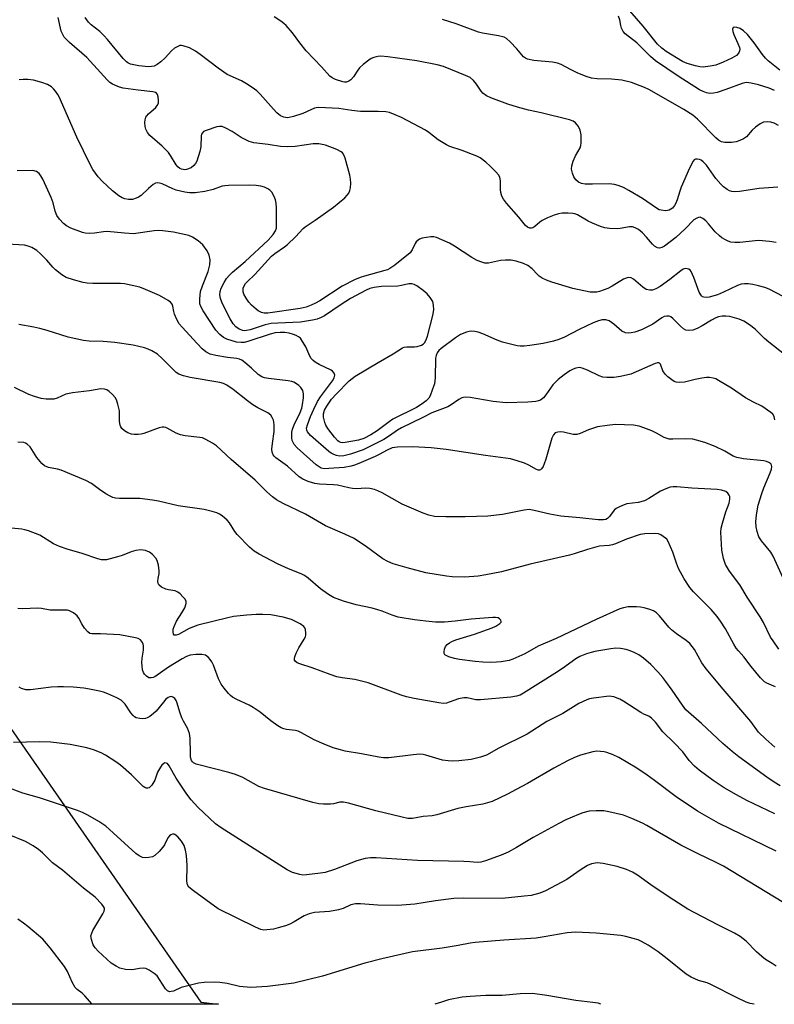
# Model space of a CAD drawing. Units: inches. Extents: x 1213771 to 1219771, y 557455 to 561456.
# Drawn here: x 1218271 to 1218495, y 557455 to 557748 of the extents above; entities that cross this region are included whole.
import ezdxf

# ---------------------------------------------------------------- set-up
doc = ezdxf.new("R2010")
doc.units = ezdxf.units.IN
doc.header["$MEASUREMENT"] = 0
doc.layers.add('NTRL-Trees', color=3, linetype='Continuous')
doc.layers.add('Undefined', color=1, linetype='Continuous')

msp = doc.modelspace()

# ---------------------------------------------------------------- linework, layer by layer
at = {"layer": 'NTRL-Trees'}
msp.add_polyline3d([(1218325.16, 557456.07, 0), (1218330.4, 557455.49, 0), (1218090.97, 557455.51, 0), (1218063.94, 557528.01, 0), (1218029.86, 557637.8, 0), (1218024.19, 557709.73, 0), (1218022.29, 557789.23, 0), (1217980.65, 557912.27, 0), (1217952.25, 557967.16, 0), (1217957.93, 558023.95, 0), (1217986.33, 558073.17, 0), (1218031.76, 558078.85, 0), (1218063.94, 558023.95, 0), (1218067.72, 557957.7, 0), (1218088.54, 557887.66, 0), (1218115.05, 557817.62, 0), (1218151.01, 557734.33, 0), (1218196.44, 557628.33, 0), (1218264.59, 557543.15, 0)], close=True, dxfattribs=at)
at = {"layer": 'Undefined'}
for points, elevation in [([(1218497.83, 557665.44), (1218493.75, 557667.62), (1218492.42, 557668.11), (1218490.53, 557668.65), (1218488.89, 557669.02), (1218487.52, 557669.22), (1218486.44, 557669.25), (1218485.41, 557669.12), (1218484.36, 557668.77), (1218480.21, 557666.7), (1218478.38, 557665.98), (1218475.91, 557665.27), (1218475.07, 557665.15), (1218474.36, 557665.22), (1218473.95, 557665.4), (1218473.59, 557665.7), (1218472.9, 557666.76), (1218471.35, 557671.08), (1218470.53, 557672.85), (1218470.23, 557673.26), (1218469.86, 557673.55), (1218469.42, 557673.71), (1218468.96, 557673.75), (1218468.22, 557673.54), (1218467.49, 557673.09), (1218464.22, 557670.49), (1218461.36, 557668.46), (1218460.11, 557667.72), (1218459.12, 557667.35), (1218458.32, 557667.3), (1218457.23, 557667.58), (1218456.28, 557668.21), (1218453.45, 557670.59), (1218452.77, 557670.97), (1218452.03, 557671.08), (1218451.25, 557670.95), (1218450.5, 557670.64), (1218447.14, 557668.52), (1218445.84, 557667.85), (1218444.51, 557667.3), (1218443.42, 557666.94), (1218442.61, 557666.77), (1218441.53, 557666.7), (1218440.65, 557666.78), (1218435.43, 557667.82), (1218429.29, 557669.75), (1218427.67, 557670.34), (1218426.41, 557670.91), (1218425.48, 557671.48), (1218424.95, 557671.97), (1218423.42, 557673.69), (1218422.16, 557674.68), (1218420.85, 557675.24), (1218418.64, 557675.93), (1218417.22, 557676.22), (1218415.48, 557676.25), (1218414.02, 557676.12), (1218410.51, 557675.39), (1218409.34, 557675.4), (1218408.5, 557675.6), (1218407.15, 557676.19), (1218405.57, 557677.03), (1218400.4, 557680.38), (1218398.87, 557681.26), (1218395.06, 557682.97), (1218394.21, 557683.19), (1218393.37, 557683.21), (1218390.83, 557682.8), (1218390.04, 557682.51), (1218389.6, 557682.22), (1218389.02, 557681.66), (1218388.7, 557681.23), (1218387.85, 557679.27), (1218387.22, 557678.44), (1218382.64, 557674.79), (1218381.2, 557673.76), (1218380.47, 557673.4), (1218379.71, 557673.15), (1218373.65, 557671.54), (1218372.38, 557671.09), (1218370.7, 557670.36), (1218367.08, 557668.52), (1218360.4, 557664.15), (1218359.16, 557663.46), (1218357.89, 557662.88), (1218356.34, 557662.31), (1218354.64, 557661.89), (1218345, 557660.52), (1218343.97, 557660.51), (1218343.09, 557660.7), (1218342.18, 557661.16), (1218341.51, 557661.67), (1218340.2, 557662.92), (1218339.4, 557663.82), (1218338.6, 557664.95), (1218337.93, 557666.14), (1218337.7, 557666.89), (1218337.71, 557667.9), (1218337.96, 557668.62), (1218338.38, 557669.28), (1218338.91, 557669.86), (1218341.18, 557671.97), (1218346.11, 557677.45), (1218347.1, 557678.25), (1218349.98, 557680.17), (1218350.88, 557680.91), (1218353.23, 557683.15), (1218355.46, 557685.67), (1218356.09, 557686.15), (1218359.04, 557688.07), (1218364.53, 557691.96), (1218367.81, 557694.75), (1218368.59, 557695.52), (1218369.08, 557696.14), (1218369.38, 557696.88), (1218369.52, 557697.7), (1218369.62, 557699.12), (1218369.58, 557700.25), (1218369.34, 557701.41), (1218367.95, 557706.47), (1218367.46, 557707.72), (1218367.16, 557708.09), (1218366.76, 557708.42), (1218365.47, 557709.06), (1218362.16, 557710.32), (1218360.18, 557710.74), (1218358.49, 557710.74), (1218353.13, 557709.96), (1218350.78, 557709.89), (1218348.74, 557709.99), (1218345.11, 557710.54), (1218340.87, 557711.01), (1218339.5, 557711.47), (1218337.12, 557712.6), (1218334.41, 557714.39), (1218332.57, 557715.42), (1218331.49, 557715.85), (1218330.67, 557715.91), (1218329.92, 557715.76), (1218326.69, 557714.74), (1218325.96, 557714.38), (1218325.61, 557714.03), (1218325.39, 557713.59), (1218325.27, 557713.08), (1218325.17, 557709.89), (1218324.89, 557708.45), (1218323.98, 557705.62), (1218323.59, 557704.89), (1218323.1, 557704.29), (1218322.24, 557703.64), (1218320.92, 557703.13), (1218320.39, 557703.07), (1218319.88, 557703.12), (1218319.39, 557703.25), (1218318.91, 557703.48), (1218318.32, 557703.96), (1218317.84, 557704.52), (1218316.18, 557707.29), (1218315.51, 557708.22), (1218313.67, 557710.05), (1218310.01, 557713.2), (1218309.29, 557714.08), (1218308.8, 557715.09), (1218308.62, 557715.93), (1218308.52, 557717.08), (1218308.6, 557717.9), (1218308.85, 557718.63), (1218309.1, 557719.09), (1218309.59, 557719.68), (1218311.78, 557721.57), (1218312.23, 557722.17), (1218312.54, 557722.83), (1218312.63, 557723.61), (1218312.53, 557724.68), (1218312.3, 557725.4), (1218312.04, 557725.75), (1218311.7, 557725.99), (1218310.91, 557726.22), (1218306.56, 557726.65), (1218302.1, 557727.27), (1218301.02, 557727.59), (1218299.68, 557728.13), (1218298.92, 557728.5), (1218298.2, 557728.96), (1218297.36, 557729.75), (1218295.38, 557731.88), (1218291.38, 557736.4), (1218286.22, 557740.83), (1218285.18, 557741.8), (1218284.63, 557742.42), (1218284.18, 557743.15), (1218283.72, 557744.2), (1218282.83, 557748.23)], 496), ([(1218495.76, 557681.48), (1218493.8, 557681.82), (1218490.69, 557682.07), (1218489.55, 557682.01), (1218484.97, 557681.45), (1218483.49, 557681.45), (1218482.33, 557681.59), (1218481.51, 557681.89), (1218480.71, 557682.29), (1218479.68, 557682.9), (1218478.97, 557683.42), (1218477.69, 557684.63), (1218475.68, 557687.06), (1218474.88, 557687.91), (1218473.99, 557688.65), (1218473.28, 557688.95), (1218472.79, 557688.92), (1218472.29, 557688.75), (1218471.33, 557688.17), (1218468.79, 557685.56), (1218466.02, 557683.01), (1218462.66, 557680.38), (1218461.91, 557679.97), (1218461.21, 557679.81), (1218460.55, 557679.89), (1218459.67, 557680.44), (1218459.07, 557681.03), (1218457.33, 557683.08), (1218456.11, 557684.38), (1218455, 557685.3), (1218454.01, 557685.86), (1218453.18, 557686.09), (1218452.31, 557686.15), (1218449.48, 557685.65), (1218448.63, 557685.57), (1218446.33, 557685.61), (1218444.97, 557685.8), (1218443.66, 557686.21), (1218441.29, 557687.21), (1218439.98, 557687.86), (1218436.89, 557689.68), (1218436.08, 557690.01), (1218435.52, 557690.12), (1218434.07, 557690.21), (1218432.31, 557690.16), (1218431.22, 557689.98), (1218429.92, 557689.6), (1218428, 557688.79), (1218426.4, 557687.98), (1218425.69, 557687.5), (1218424.25, 557686.26), (1218423.62, 557685.86), (1218423.18, 557685.72), (1218422.72, 557685.74), (1218422.04, 557686.02), (1218421.44, 557686.56), (1218419.47, 557689.02), (1218415.82, 557693.17), (1218414.94, 557694.29), (1218414.45, 557695.27), (1218414.14, 557696.32), (1218414.06, 557697.16), (1218414.07, 557699.76), (1218413.82, 557700.82), (1218413.39, 557701.54), (1218412.63, 557702.42), (1218410.98, 557704.11), (1218409.65, 557705.3), (1218408.01, 557706.58), (1218406.99, 557707.12), (1218402.64, 557708.77), (1218399.02, 557709.99), (1218397.97, 557710.47), (1218395.53, 557711.99), (1218392.72, 557714.14), (1218391.75, 557714.8), (1218384.67, 557718.53), (1218382.78, 557719.4), (1218381.1, 557720.03), (1218379.98, 557720.26), (1218377.71, 557720.34), (1218372.54, 557720.33), (1218369.94, 557720.61), (1218366.1, 557721.23), (1218360.19, 557721.55), (1218359.33, 557721.47), (1218358.81, 557721.33), (1218357.78, 557720.89), (1218355.43, 557719.72), (1218352.65, 557718.82), (1218350.99, 557718.5), (1218350.25, 557718.54), (1218349.76, 557718.65), (1218348.79, 557719.11), (1218347.69, 557720), (1218346.69, 557721.01), (1218342.79, 557725.51), (1218341.74, 557726.46), (1218340.37, 557727.49), (1218338.69, 557728.6), (1218337.18, 557729.47), (1218332.98, 557731.36), (1218330.28, 557733.23), (1218324.96, 557737.27), (1218323.53, 557738.25), (1218321.77, 557739.26), (1218319.94, 557739.86), (1218319.42, 557739.93), (1218318.89, 557739.88), (1218318.1, 557739.57), (1218317.34, 557739.13), (1218316.44, 557738.39), (1218314.53, 557736.3), (1218313.32, 557735.12), (1218312.22, 557734.25), (1218311.31, 557733.8), (1218310.52, 557733.65), (1218309.66, 557733.63), (1218306.77, 557733.85), (1218304.28, 557734.42), (1218303.52, 557734.74), (1218303.07, 557735.06), (1218302.08, 557736.09), (1218297.45, 557741.71), (1218296.4, 557742.89), (1218295.15, 557744.09), (1218292.66, 557746.08), (1218291.86, 557746.88), (1218290.83, 557748.2)], 498), ([(1218496.25, 557697.89), (1218490.71, 557697.47), (1218484.87, 557696.63), (1218483.48, 557696.55), (1218482.67, 557696.59), (1218481.91, 557696.78), (1218481.22, 557697.17), (1218480.14, 557697.98), (1218479.33, 557698.75), (1218477.87, 557700.49), (1218475.09, 557704.43), (1218474.17, 557705.43), (1218473.53, 557705.89), (1218473.06, 557706.08), (1218472.33, 557706.21), (1218471.88, 557706.17), (1218471.48, 557705.96), (1218471.15, 557705.57), (1218470.09, 557703.49), (1218467.58, 557697.87), (1218467.18, 557696.75), (1218466.44, 557694.13), (1218466.05, 557693.17), (1218465.67, 557692.49), (1218465.02, 557691.69), (1218464.07, 557691.08), (1218463.55, 557690.93), (1218463.01, 557690.9), (1218461.63, 557691.06), (1218461.1, 557691.22), (1218460.32, 557691.62), (1218456.14, 557694.53), (1218452.11, 557696.92), (1218450.55, 557697.77), (1218448.92, 557698.44), (1218447.84, 557698.71), (1218446.24, 557698.85), (1218441.28, 557698.78), (1218439.18, 557698.83), (1218438.07, 557699), (1218437.12, 557699.38), (1218436.35, 557700.08), (1218435.75, 557700.99), (1218435.33, 557702.09), (1218435.12, 557703.19), (1218435.17, 557704.2), (1218435.57, 557705.59), (1218436.26, 557707.19), (1218437.61, 557709.6), (1218437.87, 557710.29), (1218437.99, 557711.08), (1218437.9, 557713.42), (1218437.67, 557714.85), (1218437.17, 557715.87), (1218436.24, 557716.97), (1218435.56, 557717.45), (1218434.49, 557717.83), (1218426.08, 557719.92), (1218422.37, 557720.76), (1218419.11, 557721.63), (1218416.16, 557722.57), (1218411.13, 557724.4), (1218409.89, 557725.04), (1218408.81, 557725.81), (1218408.25, 557726.38), (1218406.86, 557728.48), (1218405.99, 557729.51), (1218405, 557730.39), (1218403.69, 557731.06), (1218397.09, 557733.66), (1218395.22, 557734.21), (1218389.19, 557735.37), (1218380.56, 557736.6), (1218378.5, 557736.75), (1218377.63, 557736.65), (1218376.5, 557736.38), (1218375.69, 557736.08), (1218374.94, 557735.62), (1218373.3, 557734.34), (1218372.21, 557733.34), (1218371.67, 557732.65), (1218370.43, 557730.64), (1218369.67, 557729.76), (1218369.05, 557729.34), (1218368.37, 557729.07), (1218367.8, 557729.02), (1218367.26, 557729.1), (1218365.11, 557729.81), (1218364.06, 557730.37), (1218363.37, 557730.87), (1218360.95, 557733.59), (1218356.43, 557738.36), (1218354.54, 557740.68), (1218352.31, 557743.73), (1218350.42, 557745.86), (1218349.81, 557746.44), (1218348.88, 557747.15), (1218346.93, 557748.43)], 500), ([(1218495.26, 557726.57), (1218493.7, 557727.23), (1218490.58, 557728.23), (1218488.36, 557728.75), (1218487, 557728.92), (1218486.53, 557728.89), (1218485.72, 557728.7), (1218480.89, 557726.85), (1218478.33, 557726.02), (1218477.19, 557725.76), (1218476.12, 557725.71), (1218475.11, 557725.88), (1218474.12, 557726.25), (1218473.09, 557726.82), (1218466.67, 557730.83), (1218463.4, 557733.15), (1218459.99, 557735.39), (1218458.51, 557736.69), (1218454.5, 557740.76), (1218451.01, 557743.43), (1218450.45, 557744.06), (1218449.95, 557745.07), (1218449.72, 557745.88), (1218449.44, 557747.58), (1218449.03, 557748.6)], 504), ([(1218496.88, 557732.57), (1218493.43, 557735.37), (1218492.63, 557736.17), (1218491.75, 557737.21), (1218489.28, 557740.7), (1218487.28, 557743.15), (1218486.11, 557744.31), (1218485.11, 557744.95), (1218484.07, 557745.29), (1218483.37, 557745.36), (1218483.04, 557745.24), (1218482.88, 557744.74), (1218482.95, 557744.04), (1218483.2, 557743.24), (1218484.46, 557740.56), (1218484.89, 557739.3), (1218484.97, 557738.8), (1218484.95, 557738.32), (1218484.68, 557737.71), (1218484.01, 557737.01), (1218482.63, 557736.17), (1218480.09, 557734.96), (1218477.87, 557734.14), (1218476.17, 557733.78), (1218474.16, 557733.53), (1218473.1, 557733.58), (1218471.85, 557733.85), (1218469.43, 557734.59), (1218468, 557735.17), (1218463.2, 557738.12), (1218461.83, 557739.11), (1218460.55, 557740.37), (1218456.38, 557745.63), (1218452.43, 557750.25)], 506), ([(1218496.52, 557716.23), (1218495.22, 557716.84), (1218494.17, 557717.17), (1218493.11, 557717.26), (1218492.07, 557717.14), (1218491.06, 557716.66), (1218489.64, 557715.67), (1218488.62, 557714.77), (1218486.97, 557712.88), (1218486.05, 557712.23), (1218485.04, 557711.7), (1218483.97, 557711.34), (1218482.57, 557711.19), (1218480.6, 557711.17), (1218479.56, 557711.39), (1218478.69, 557711.87), (1218477.85, 557712.57), (1218472.5, 557718.04), (1218471.05, 557719.27), (1218468.43, 557720.92), (1218459.61, 557726.02), (1218458.04, 557726.88), (1218456.69, 557727.51), (1218452.83, 557728.95), (1218449.99, 557729.69), (1218446.95, 557729.92), (1218442.67, 557730.01), (1218441.05, 557730.25), (1218439.48, 557730.73), (1218436.8, 557731.86), (1218434.78, 557732.8), (1218431.97, 557734.27), (1218430.89, 557734.72), (1218429.47, 557734.96), (1218423.95, 557735.43), (1218422.08, 557735.86), (1218421.41, 557736.18), (1218420.86, 557736.6), (1218418.83, 557738.93), (1218416.87, 557741.02), (1218415.84, 557741.97), (1218415.12, 557742.39), (1218413.42, 557742.84), (1218408.7, 557743.61), (1218407.54, 557743.88), (1218400.91, 557746.34), (1218396.84, 557747.64)], 502), ([(1218498.27, 557648.27), (1218493.65, 557651.91), (1218492.31, 557653.05), (1218489.53, 557655.77), (1218487.91, 557657.06), (1218486.18, 557658.16), (1218484.81, 557658.73), (1218483.41, 557659.18), (1218482, 557659.51), (1218480.87, 557659.66), (1218479.76, 557659.61), (1218478.67, 557659.39), (1218477.88, 557659.1), (1218476.6, 557658.48), (1218473.86, 557656.78), (1218472.36, 557656), (1218471.07, 557655.51), (1218469.76, 557655.34), (1218469.01, 557655.45), (1218468.3, 557655.86), (1218467.42, 557656.62), (1218465.15, 557658.9), (1218464.52, 557659.41), (1218464.06, 557659.62), (1218463.35, 557659.66), (1218462.61, 557659.5), (1218461.87, 557659.17), (1218459.17, 557657.25), (1218455.83, 557655.53), (1218453.88, 557654.91), (1218452.73, 557654.66), (1218451.87, 557654.57), (1218451.05, 557654.67), (1218450.05, 557655.14), (1218447.67, 557657.29), (1218446.28, 557658.21), (1218445.29, 557658.57), (1218444.22, 557658.55), (1218443.13, 557658.29), (1218441.54, 557657.63), (1218437.36, 557655.69), (1218432.97, 557653.41), (1218431.35, 557652.71), (1218429.72, 557652.24), (1218426.67, 557651.54), (1218422.71, 557650.89), (1218421, 557650.69), (1218419.83, 557650.69), (1218418.96, 557650.8), (1218414.62, 557651.87), (1218413, 557652.5), (1218408.78, 557654.4), (1218407.44, 557654.86), (1218406.37, 557655.06), (1218405.29, 557655.15), (1218404.76, 557655.12), (1218403.98, 557654.92), (1218402.2, 557654.16), (1218400.72, 557653.21), (1218396.4, 557650.06), (1218395.76, 557649.46), (1218395.26, 557648.76), (1218394.92, 557647.99), (1218394.78, 557647.18), (1218394.62, 557641.34), (1218394.42, 557639.58), (1218393.9, 557637.92), (1218393.18, 557636.02), (1218392.78, 557635.28), (1218392.02, 557634.49), (1218390.83, 557633.64), (1218389.08, 557632.56), (1218382.13, 557629.05), (1218380.97, 557628.28), (1218377.49, 557625.6), (1218375.55, 557624.44), (1218373.45, 557623.34), (1218371.88, 557622.85), (1218367.93, 557622.1), (1218367.11, 557622.08), (1218366.62, 557622.17), (1218366.16, 557622.35), (1218365.73, 557622.64), (1218364.76, 557623.7), (1218362.82, 557626.31), (1218362.22, 557627.31), (1218361.93, 557628.07), (1218361.56, 557629.67), (1218361.54, 557630.68), (1218361.86, 557631.72), (1218362.48, 557632.89), (1218363.94, 557634.97), (1218365.28, 557636.5), (1218369.17, 557640.42), (1218370.03, 557641.16), (1218370.93, 557641.8), (1218377.72, 557645.91), (1218382.19, 557648.49), (1218384.95, 557650.2), (1218385.46, 557650.42), (1218386.2, 557650.57), (1218388.47, 557650.5), (1218389.3, 557650.62), (1218390.58, 557651.07), (1218391.04, 557651.33), (1218391.44, 557651.67), (1218392.01, 557652.56), (1218392.4, 557653.67), (1218393.94, 557659.78), (1218394.22, 557661.52), (1218394.18, 557662.92), (1218393.93, 557663.99), (1218393.2, 557665.2), (1218392.26, 557666.28), (1218391.11, 557667.22), (1218389.19, 557668.61), (1218388.44, 557669.02), (1218387.68, 557669.22), (1218386.88, 557669.18), (1218384.67, 557668.68), (1218383.56, 557668.53), (1218378.69, 557668.39), (1218376.56, 557668.14), (1218375.3, 557667.82), (1218374.21, 557667.38), (1218369.53, 557664.82), (1218366.72, 557663.12), (1218361.8, 557659.73), (1218360.85, 557659.21), (1218359.63, 557658.75), (1218358.28, 557658.43), (1218354.67, 557657.85), (1218348.03, 557657.59), (1218346.03, 557657.41), (1218344.23, 557657.01), (1218339.82, 557655.61), (1218338.7, 557655.33), (1218338.13, 557655.29), (1218337.57, 557655.36), (1218336.53, 557655.77), (1218335.52, 557656.42), (1218334.71, 557657.4), (1218333.86, 557658.83), (1218332, 557662.46), (1218331.36, 557663.77), (1218330.97, 557664.85), (1218330.77, 557665.95), (1218330.84, 557666.93), (1218331.15, 557667.9), (1218332.05, 557669.64), (1218332.79, 557670.83), (1218333.53, 557671.74), (1218334.57, 557672.72), (1218338.25, 557675.8), (1218345.11, 557682.22), (1218346.56, 557683.84), (1218347.31, 557684.98), (1218347.54, 557685.77), (1218347.6, 557686.62), (1218347.54, 557691.64), (1218347.45, 557693.11), (1218347.25, 557694.15), (1218346.87, 557695.17), (1218346.17, 557696.37), (1218345.64, 557696.98), (1218344.98, 557697.44), (1218343.99, 557697.88), (1218342.92, 557698.15), (1218341.56, 557698.35), (1218339.64, 557698.47), (1218333.31, 557698.4), (1218332.22, 557698.33), (1218331.44, 557698.17), (1218328.76, 557697.2), (1218326.32, 557696.57), (1218323.5, 557696.26), (1218321.82, 557696.21), (1218320.43, 557696.42), (1218317.82, 557697.01), (1218316.79, 557697.41), (1218313.63, 557698.91), (1218312.91, 557699.12), (1218312.2, 557699.18), (1218311.73, 557699.07), (1218311, 557698.66), (1218309.64, 557697.53), (1218307.4, 557695.43), (1218306.7, 557694.97), (1218305.94, 557694.6), (1218304.83, 557694.28), (1218303.67, 557694.19), (1218302.56, 557694.39), (1218301.77, 557694.69), (1218300.8, 557695.31), (1218298.98, 557696.79), (1218295.86, 557699.72), (1218294.67, 557701.01), (1218293.15, 557703.13), (1218292.29, 557704.66), (1218288.35, 557712.76), (1218283.14, 557724.66), (1218282.71, 557725.44), (1218282.03, 557726.39), (1218281.47, 557727.07), (1218280.84, 557727.64), (1218279.67, 557728.35), (1218278.03, 557728.94), (1218275.51, 557729.64), (1218273.83, 557729.82), (1218272.42, 557729.86), (1218271.31, 557729.79)], 494), ([(1218495.37, 557628.88), (1218495.15, 557629.86), (1218494.77, 557630.51), (1218494.17, 557631.09), (1218491.56, 557632.89), (1218489.03, 557634.1), (1218486.69, 557635.43), (1218482.5, 557638.3), (1218478.65, 557640.59), (1218477.85, 557640.99), (1218477.06, 557641.26), (1218476, 557641.45), (1218475.17, 557641.47), (1218473.74, 557641.27), (1218471.74, 557640.86), (1218468.6, 557640.08), (1218467.18, 557639.93), (1218466.09, 557640.03), (1218465.58, 557640.25), (1218464.86, 557640.72), (1218463.7, 557641.64), (1218462.84, 557642.45), (1218462.2, 557643.42), (1218461.46, 557645.35), (1218461.21, 557645.66), (1218461.01, 557645.76), (1218460.6, 557645.77), (1218459.9, 557645.56), (1218452.68, 557642.46), (1218449.62, 557641.73), (1218447.63, 557641.42), (1218445.55, 557641.39), (1218444.39, 557641.52), (1218443.29, 557641.91), (1218439.83, 557643.57), (1218438.25, 557644.24), (1218437.45, 557644.41), (1218436.4, 557644.24), (1218435.62, 557643.95), (1218434.61, 557643.37), (1218432.94, 557642.2), (1218431.17, 557640.82), (1218430.33, 557640.08), (1218429.56, 557639.22), (1218427.47, 557636.29), (1218426.74, 557635.42), (1218425.87, 557634.74), (1218425.34, 557634.53), (1218424.48, 557634.33), (1218422.12, 557634.1), (1218415.75, 557633.88), (1218411.87, 557634.28), (1218405, 557635.45), (1218403.53, 557635.55), (1218402.56, 557635.39), (1218401.66, 557634.95), (1218399.38, 557633.36), (1218398.36, 557632.77), (1218393.65, 557630.93), (1218390.96, 557629.52), (1218384.63, 557626.47), (1218383.45, 557625.79), (1218381.09, 557624.11), (1218379.38, 557623.06), (1218373.32, 557620), (1218369.51, 557618.66), (1218367.6, 557618.15), (1218366.28, 557618.13), (1218365.42, 557618.3), (1218364.58, 557618.56), (1218363.81, 557618.98), (1218363.11, 557619.51), (1218357.68, 557624.2), (1218356.81, 557625.3), (1218356.59, 557625.78), (1218356.53, 557626.35), (1218356.75, 557627.43), (1218357.7, 557629.89), (1218358.63, 557632), (1218359.75, 557634.28), (1218360.66, 557635.7), (1218364.15, 557640.43), (1218364.67, 557641.29), (1218364.83, 557641.72), (1218364.87, 557642.15), (1218364.66, 557642.75), (1218364.2, 557643.29), (1218363.77, 557643.6), (1218360.25, 557645.31), (1218359.1, 557646.01), (1218358.47, 557646.52), (1218357.91, 557647.1), (1218357.46, 557647.8), (1218356.31, 557650.5), (1218355.05, 557652.65), (1218354.71, 557653.06), (1218354.15, 557653.53), (1218353.45, 557653.9), (1218352.67, 557654.19), (1218351.33, 557654.57), (1218350.02, 557654.77), (1218348.63, 557654.8), (1218347.2, 557654.67), (1218345.68, 557654.29), (1218339.11, 557652.09), (1218337.97, 557651.84), (1218337.11, 557651.77), (1218335.69, 557651.95), (1218332.87, 557652.8), (1218331.83, 557653.29), (1218330.74, 557654.15), (1218329.64, 557655.51), (1218325.86, 557661.19), (1218325.13, 557662.45), (1218324.86, 557663.25), (1218324.8, 557664.77), (1218325.05, 557666.97), (1218325.6, 557668.61), (1218327.33, 557672.84), (1218327.8, 557674.86), (1218327.95, 557676.31), (1218327.66, 557677.73), (1218327.06, 557679.02), (1218325.69, 557680.79), (1218324.35, 557681.94), (1218322.63, 557683.1), (1218321.54, 557683.52), (1218317.03, 557684.5), (1218313.84, 557684.94), (1218312.68, 557685.02), (1218311.26, 557684.98), (1218305.13, 557684.1), (1218302.48, 557684.22), (1218297.36, 557684.77), (1218296.23, 557684.68), (1218293.6, 557684.22), (1218292.23, 557684.19), (1218290.86, 557684.28), (1218290.04, 557684.44), (1218286.58, 557685.72), (1218285.32, 557686.38), (1218284.4, 557687.1), (1218283.26, 557688.36), (1218282.46, 557689.51), (1218281.92, 557690.79), (1218281.38, 557693.22), (1218280.8, 557694.83), (1218278.27, 557700.3), (1218277.72, 557701.3), (1218277.22, 557701.96), (1218276.36, 557702.54), (1218275.3, 557702.81), (1218270.64, 557702.78)], 492), ([(1218499.8, 557577.56), (1218494.94, 557588.41), (1218494.16, 557589.61), (1218491.39, 557592.98), (1218490.68, 557594.2), (1218490.14, 557595.78), (1218489.83, 557597.14), (1218489.8, 557598.61), (1218489.96, 557600.66), (1218490.49, 557603.51), (1218491.57, 557607.05), (1218492.16, 557608.69), (1218494.01, 557613.11), (1218494.4, 557614.21), (1218494.5, 557614.99), (1218494.41, 557615.44), (1218494.19, 557615.81), (1218493.64, 557616.21), (1218492.95, 557616.49), (1218492.09, 557616.68), (1218486.07, 557617.27), (1218484.09, 557617.69), (1218483.05, 557618.13), (1218480.59, 557619.58), (1218477.66, 557621), (1218474.62, 557622.12), (1218472.15, 557622.88), (1218471.02, 557623.09), (1218468.97, 557623.24), (1218465.18, 557623.1), (1218464.07, 557623.18), (1218462.6, 557623.66), (1218460.25, 557624.95), (1218458.94, 557625.56), (1218456.54, 557626.54), (1218455.19, 557627.01), (1218453.47, 557627.25), (1218448.18, 557627.45), (1218445.64, 557627.21), (1218442.84, 557626.77), (1218440.17, 557625.88), (1218437.68, 557624.78), (1218436.67, 557624.53), (1218435.58, 557624.56), (1218432.71, 557625.17), (1218431.84, 557625.28), (1218431, 557625.26), (1218430.27, 557625.02), (1218429.73, 557624.47), (1218429.22, 557623.45), (1218427.51, 557617.19), (1218427.02, 557615.8), (1218426.65, 557615.03), (1218426.22, 557614.36), (1218425.87, 557614.04), (1218425.57, 557613.93), (1218425.18, 557613.94), (1218424.7, 557614.11), (1218422.46, 557615.41), (1218421.17, 557616.03), (1218418.97, 557616.75), (1218417, 557617.26), (1218409.57, 557618.31), (1218397.94, 557620.11), (1218393.42, 557620.56), (1218387.9, 557620.88), (1218383.51, 557620.79), (1218382.65, 557620.71), (1218381.85, 557620.52), (1218380.37, 557619.89), (1218378.08, 557618.55), (1218376.84, 557617.95), (1218372.04, 557615.87), (1218370.76, 557615.4), (1218369.69, 557615.1), (1218367.7, 557614.76), (1218363.11, 557614.39), (1218361.76, 557614.37), (1218360.87, 557614.55), (1218360.22, 557614.89), (1218359.32, 557615.57), (1218353.69, 557620.55), (1218352.78, 557621.59), (1218352.27, 557622.71), (1218352.14, 557623.54), (1218352.11, 557624.39), (1218352.17, 557625.23), (1218352.35, 557626.07), (1218352.85, 557627.38), (1218354.63, 557631.04), (1218355.09, 557632.32), (1218355.33, 557633.42), (1218355.58, 557635.42), (1218355.61, 557636.55), (1218355.38, 557637.58), (1218354.84, 557638.48), (1218354.19, 557639.07), (1218353.47, 557639.6), (1218352.7, 557640.04), (1218352.16, 557640.24), (1218351.02, 557640.46), (1218345.18, 557641.13), (1218344.05, 557641.34), (1218343.23, 557641.59), (1218342.11, 557642.32), (1218340.2, 557644.19), (1218338.23, 557645.89), (1218337.32, 557646.56), (1218336.59, 557646.91), (1218335.82, 557647.09), (1218333.03, 557647.38), (1218329.6, 557647.91), (1218327.94, 557648.36), (1218326.67, 557649.01), (1218325.57, 557649.9), (1218324.01, 557651.48), (1218319.6, 557656.32), (1218318.73, 557657.39), (1218318.01, 557658.6), (1218317.33, 557660.19), (1218317.11, 557661), (1218316.84, 557662.6), (1218316.62, 557663.22), (1218316.16, 557663.79), (1218315.47, 557664.3), (1218312.87, 557665.77), (1218308.76, 557667.57), (1218307.09, 557668.19), (1218304.8, 557668.75), (1218302.5, 557669.23), (1218301.33, 557669.35), (1218293.13, 557669.31), (1218291.39, 557669.4), (1218290.24, 557669.63), (1218287.39, 557670.4), (1218285.16, 557671.14), (1218283.9, 557671.91), (1218282.01, 557673.36), (1218281.22, 557674.17), (1218279.43, 557676.29), (1218277.59, 557678.15), (1218276.47, 557679.06), (1218274.97, 557679.96), (1218273.94, 557680.41), (1218272.89, 557680.67), (1218267.69, 557681)], 490), ([(1218495.74, 557500.86), (1218478.68, 557509.18), (1218472.42, 557512.75), (1218466.14, 557517), (1218459.68, 557521.88), (1218457.48, 557523.44), (1218454.41, 557525.51), (1218449.08, 557528.73), (1218447.48, 557529.44), (1218445.57, 557530.15), (1218444.74, 557530.38), (1218443.65, 557530.51), (1218442.56, 557530.53), (1218441.44, 557530.39), (1218437.79, 557529.4), (1218435.93, 557528.69), (1218433.87, 557527.66), (1218429.8, 557525.48), (1218422.03, 557520.99), (1218418.67, 557519.15), (1218416.06, 557517.78), (1218411.56, 557515.63), (1218408.79, 557514.8), (1218403.84, 557514.06), (1218401.36, 557513.54), (1218395.16, 557511.69), (1218393.74, 557511.35), (1218391.04, 557511.16), (1218387.92, 557510.64), (1218386.57, 557510.63), (1218384.84, 557510.97), (1218377.08, 557512.85), (1218368.9, 557515.14), (1218367.49, 557515.47), (1218366.35, 557515.49), (1218364.47, 557514.99), (1218363.61, 557514.88), (1218361.56, 557514.83), (1218360.11, 557514.96), (1218358.37, 557515.39), (1218344, 557519.45), (1218342.38, 557520.11), (1218337.56, 557522.74), (1218335.42, 557523.69), (1218333.44, 557524.26), (1218324.57, 557526.48), (1218323.73, 557526.74), (1218322.99, 557527.1), (1218322.65, 557527.42), (1218322.4, 557527.81), (1218322.12, 557528.79), (1218322.04, 557529.96), (1218322.02, 557534.43), (1218321.81, 557535.84), (1218321.16, 557537.35), (1218319.96, 557539.46), (1218319.49, 557540.47), (1218318.91, 557542.1), (1218318.15, 557544.84), (1218317.86, 557545.6), (1218317.41, 557546.23), (1218317.04, 557546.54), (1218316.63, 557546.74), (1218316.42, 557546.78), (1218315.95, 557546.7), (1218315.48, 557546.47), (1218314.8, 557545.97), (1218314.03, 557545.14), (1218311.94, 557542.45), (1218311.1, 557541.71), (1218309.97, 557540.87), (1218309.27, 557540.45), (1218308.78, 557540.26), (1218307.94, 557540.18), (1218307.08, 557540.25), (1218305.98, 557540.51), (1218305.5, 557540.77), (1218305.08, 557541.13), (1218304.39, 557541.98), (1218302.73, 557544.49), (1218302.15, 557545.15), (1218301.5, 557545.72), (1218300.25, 557546.42), (1218297.6, 557547.58), (1218296.25, 557548.09), (1218295.1, 557548.39), (1218292.17, 557548.97), (1218290.42, 557549.24), (1218287.26, 557549.56), (1218284.41, 557549.68), (1218282.71, 557549.66), (1218280.74, 557549.51), (1218274.65, 557548.76), (1218273.25, 557548.81), (1218271.95, 557549.13), (1218271.29, 557549.51)], 478), ([(1218500.38, 557484.24), (1218480.19, 557496.41), (1218477.58, 557497.77), (1218472.87, 557499.99), (1218467.55, 557502.64), (1218457.46, 557508.55), (1218456.15, 557509.21), (1218452.96, 557510.63), (1218450.5, 557511.57), (1218446.14, 557512.61), (1218444.68, 557512.84), (1218442.37, 557512.87), (1218440.36, 557512.74), (1218438.46, 557512.31), (1218437.11, 557511.81), (1218433.37, 557510.18), (1218431.31, 557509.16), (1218423.7, 557504.91), (1218418.8, 557501.97), (1218416.34, 557500.63), (1218414.22, 557499.75), (1218409.55, 557498.05), (1218408.17, 557497.62), (1218407.12, 557497.5), (1218404.89, 557497.78), (1218403.19, 557497.88), (1218389.36, 557498.1), (1218377.19, 557498.94), (1218375.44, 557498.96), (1218373.88, 557498.69), (1218371.45, 557498), (1218364.77, 557495.49), (1218362.05, 557494.59), (1218360.61, 557494.34), (1218356.53, 557493.84), (1218355.37, 557493.82), (1218354.54, 557493.96), (1218352.35, 557494.62), (1218350.79, 557495.41), (1218331.2, 557507.8), (1218329.51, 557508.99), (1218324.23, 557513.97), (1218322.26, 557516.13), (1218321.03, 557517.79), (1218317.78, 557522.55), (1218315.73, 557526.27), (1218315.22, 557526.87), (1218314.87, 557527.04), (1218314.5, 557527.09), (1218314.13, 557526.96), (1218313.61, 557526.46), (1218313.14, 557525.79), (1218312.34, 557524.3), (1218311.54, 557522), (1218310.58, 557520.49), (1218309.81, 557519.72), (1218309.38, 557519.56), (1218308.94, 557519.58), (1218308.49, 557519.76), (1218308.04, 557520.08), (1218304.58, 557523.56), (1218301.33, 557526.39), (1218299.95, 557527.45), (1218296.9, 557529.37), (1218295.6, 557530.1), (1218293.26, 557531.01), (1218291.36, 557531.57), (1218286.43, 557532.53), (1218280.66, 557533.25), (1218277.32, 557533.32), (1218269.61, 557533.1)], 476), ([(1218489.28, 557455.47), (1218488.05, 557455.73), (1218486.92, 557456.11), (1218484.21, 557457.39), (1218476.42, 557461.38), (1218475.34, 557461.8), (1218472.75, 557462.53), (1218470.58, 557463.48), (1218469.14, 557464.46), (1218463.49, 557468.95), (1218460.74, 557471.03), (1218457.81, 557473.04), (1218455.86, 557474.14), (1218454.81, 557474.58), (1218453.42, 557475), (1218451.16, 557475.6), (1218449.73, 557475.88), (1218442.44, 557476.56), (1218436.39, 557476.84), (1218433.84, 557476.65), (1218426.94, 557475.44), (1218424.64, 557475.13), (1218414.98, 557474.49), (1218406.55, 557473.82), (1218404.99, 557473.58), (1218401.5, 557472.88), (1218396.77, 557472.12), (1218387.91, 557471), (1218378.79, 557469.01), (1218373.77, 557467.72), (1218361.2, 557463.78), (1218352.72, 557461.7), (1218344.94, 557460.72), (1218339.98, 557460.47), (1218336.6, 557460.78), (1218332.94, 557461.63), (1218330.75, 557461.95), (1218329.06, 557462.05), (1218326.13, 557461.97), (1218324.41, 557461.74), (1218321.31, 557460.99), (1218319.36, 557460.41), (1218317.06, 557459.41), (1218316.3, 557459.23), (1218315.81, 557459.22), (1218315.22, 557459.46), (1218314.65, 557460.05), (1218312.92, 557462.86), (1218312.15, 557463.91), (1218311.3, 557464.65), (1218309.82, 557465.59), (1218308.79, 557466.08), (1218308, 557466.21), (1218306.94, 557466.13), (1218305.34, 557465.76), (1218304.52, 557465.67), (1218302.8, 557465.83), (1218301.12, 557466.22), (1218300.06, 557466.74), (1218298.56, 557467.71), (1218294.7, 557471.2), (1218293.8, 557472.22), (1218293.23, 557473.12), (1218292.67, 557474.72), (1218292.55, 557475.78), (1218292.78, 557476.59), (1218293.15, 557477.38), (1218296.05, 557482.3), (1218296.43, 557483.06), (1218296.57, 557483.56), (1218296.53, 557484.03), (1218296.32, 557484.48), (1218295.83, 557485.14), (1218293.85, 557487.24), (1218290.3, 557489.88), (1218284.09, 557495.28), (1218281.13, 557497.41), (1218278.2, 557500.39), (1218277.01, 557501.4), (1218275.37, 557502.5), (1218273.12, 557503.82), (1218268.33, 557505.78)], 472)]:
    msp.add_lwpolyline(points, dxfattribs=dict(at, elevation=elevation))
for points in [[(1218496.6, 557560.85, 488), (1218494.85, 557563.26, 488), (1218494.09, 557564.43, 488), (1218492.05, 557568.7, 488), (1218491.07, 557570.43, 488), (1218487.19, 557576.3, 488), (1218484.96, 557579.89, 488), (1218481.94, 557583.99, 488), (1218480.71, 557585.95, 488), (1218480.12, 557587.78, 488), (1218479.68, 557590.24, 488), (1218479.54, 557591.98, 488), (1218479.41, 557595.56, 488), (1218479.5, 557596.74, 488), (1218479.83, 557598.18, 488), (1218480.84, 557601.6, 488), (1218481.81, 557604.16, 488), (1218482.07, 557605.29, 488), (1218482.06, 557606.1, 488), (1218481.88, 557606.56, 488), (1218481.42, 557607.16, 488), (1218480.81, 557607.62, 488), (1218479.58, 557608.04, 488), (1218478.26, 557608.22, 488), (1218470.77, 557608.55, 488), (1218466.35, 557608.99, 488), (1218465.21, 557608.99, 488), (1218464.37, 557608.87, 488), (1218463.02, 557608.41, 488), (1218461.45, 557607.7, 488), (1218458.03, 557605.51, 488), (1218456.76, 557604.88, 488), (1218454.87, 557604.36, 488), (1218451.46, 557603.91, 488), (1218450.66, 557603.65, 488), (1218449.35, 557603.09, 488), (1218448.36, 557602.55, 488), (1218447.76, 557602.03, 488), (1218446.32, 557600.17, 488), (1218445.8, 557599.63, 488), (1218445.26, 557599.33, 488), (1218444.56, 557599.18, 488), (1218442.95, 557599.21, 488), (1218437.58, 557599.78, 488), (1218431.95, 557600.26, 488), (1218428.61, 557600.86, 488), (1218424.01, 557602, 488), (1218422.57, 557602.22, 488), (1218421.01, 557602.1, 488), (1218414.59, 557600.83, 488), (1218410.23, 557600.26, 488), (1218403.58, 557600.08, 488), (1218397.79, 557600.05, 488), (1218394.41, 557600.24, 488), (1218392.75, 557600.62, 488), (1218391.12, 557601.16, 488), (1218384.84, 557603.84, 488), (1218378.89, 557607.22, 488), (1218377.66, 557607.83, 488), (1218376.62, 557608.19, 488), (1218375.24, 557608.46, 488), (1218374.13, 557608.59, 488), (1218371.35, 557608.41, 488), (1218370.09, 557608.46, 488), (1218369, 557608.67, 488), (1218365.65, 557609.52, 488), (1218364.49, 557609.63, 488), (1218360.32, 557609.75, 488), (1218358.91, 557610.03, 488), (1218356.95, 557610.56, 488), (1218355.4, 557611.23, 488), (1218354.28, 557611.98, 488), (1218350.81, 557615.1, 488), (1218347.38, 557617.61, 488), (1218346.91, 557618.07, 488), (1218346.61, 557618.53, 488), (1218346.31, 557619.29, 488), (1218346.25, 557620.13, 488), (1218346.4, 557621.88, 488), (1218346.88, 557625.42, 488), (1218346.94, 557627.34, 488), (1218346.83, 557628.22, 488), (1218346.67, 557628.78, 488), (1218346.34, 557629.57, 488), (1218345.87, 557630.26, 488), (1218344.98, 557630.94, 488), (1218342.04, 557632.44, 488), (1218340.61, 557633.34, 488), (1218338.98, 557634.51, 488), (1218334.69, 557637.91, 488), (1218332.82, 557639.14, 488), (1218331.86, 557639.62, 488), (1218330.75, 557639.98, 488), (1218321.99, 557641.41, 488), (1218319.97, 557641.92, 488), (1218318.6, 557642.43, 488), (1218317.87, 557642.89, 488), (1218317.22, 557643.46, 488), (1218313.72, 557647.11, 488), (1218312.28, 557648.36, 488), (1218310.59, 557649.38, 488), (1218309.54, 557649.87, 488), (1218308.44, 557650.23, 488), (1218305.03, 557651.03, 488), (1218299.6, 557651.78, 488), (1218296.13, 557652.14, 488), (1218292.03, 557652.2, 488), (1218290.39, 557652.39, 488), (1218285.83, 557653.42, 488), (1218279.6, 557655.33, 488), (1218277.35, 557655.93, 488), (1218275.65, 557656.32, 488), (1218271.19, 557657.14, 488)], [(1218495.58, 557549.62, 486), (1218495.13, 557549.9, 486), (1218493.05, 557550.77, 486), (1218492.33, 557551.18, 486), (1218491.12, 557552.36, 486), (1218488.4, 557555.7, 486), (1218486.19, 557558.55, 486), (1218484.58, 557560.31, 486), (1218483.95, 557561.1, 486), (1218483.21, 557562.33, 486), (1218480.74, 557566.91, 486), (1218479.32, 557569.12, 486), (1218478.31, 557570.49, 486), (1218476.51, 557572.64, 486), (1218471.28, 557577.8, 486), (1218470.14, 557579.09, 486), (1218468.48, 557581.73, 486), (1218466.83, 557584.76, 486), (1218466.18, 557586.31, 486), (1218465.1, 557589.6, 486), (1218463.76, 557592.73, 486), (1218463.31, 557593.42, 486), (1218462.94, 557593.8, 486), (1218461.62, 557594.71, 486), (1218460.89, 557595.01, 486), (1218459.78, 557595.15, 486), (1218456.87, 557595.06, 486), (1218455.44, 557594.86, 486), (1218451.38, 557593.51, 486), (1218448.18, 557592.11, 486), (1218447.2, 557591.79, 486), (1218446.21, 557591.61, 486), (1218443.41, 557591.4, 486), (1218442.58, 557591.24, 486), (1218439.82, 557590.45, 486), (1218435.91, 557589.13, 486), (1218434.51, 557588.74, 486), (1218422.81, 557586.09, 486), (1218414.32, 557583.74, 486), (1218409.71, 557582.86, 486), (1218407.42, 557582.52, 486), (1218403.48, 557582.23, 486), (1218399.71, 557582.31, 486), (1218397.97, 557582.48, 486), (1218391.87, 557583.52, 486), (1218386.3, 557584.97, 486), (1218382.23, 557586.15, 486), (1218380.62, 557586.82, 486), (1218379.14, 557587.66, 486), (1218374.25, 557591.19, 486), (1218370.59, 557593.67, 486), (1218367.9, 557594.94, 486), (1218362.11, 557597.41, 486), (1218356.23, 557600.85, 486), (1218349.6, 557604.08, 486), (1218347.59, 557605.17, 486), (1218346.44, 557606.01, 486), (1218344.68, 557607.48, 486), (1218341.23, 557610.98, 486), (1218334.13, 557617.1, 486), (1218329.76, 557621.12, 486), (1218328.6, 557621.99, 486), (1218326.66, 557623.07, 486), (1218325.64, 557623.49, 486), (1218324.81, 557623.67, 486), (1218320.49, 557624.13, 486), (1218319.07, 557624.38, 486), (1218317.8, 557624.9, 486), (1218315.2, 557626.41, 486), (1218314.72, 557626.61, 486), (1218314.19, 557626.72, 486), (1218313.63, 557626.71, 486), (1218312.78, 557626.53, 486), (1218308.28, 557624.84, 486), (1218307.42, 557624.63, 486), (1218306.56, 557624.52, 486), (1218305.41, 557624.49, 486), (1218304.58, 557624.62, 486), (1218303.52, 557625.05, 486), (1218302.52, 557625.59, 486), (1218301.68, 557626.28, 486), (1218301.41, 557626.75, 486), (1218301.22, 557627.28, 486), (1218301.03, 557628.4, 486), (1218301.07, 557630.68, 486), (1218300.99, 557631.53, 486), (1218300.56, 557633.48, 486), (1218300.12, 557634.82, 486), (1218299.69, 557635.53, 486), (1218298.97, 557636.37, 486), (1218297.96, 557637.32, 486), (1218297.29, 557637.76, 486), (1218296.54, 557637.99, 486), (1218295.46, 557638.02, 486), (1218292.13, 557637.49, 486), (1218287.12, 557636.92, 486), (1218285.12, 557636.44, 486), (1218282.57, 557635.32, 486), (1218281.5, 557635.05, 486), (1218279.23, 557634.98, 486), (1218277.81, 557635.17, 486), (1218275.8, 557635.78, 486), (1218274.13, 557636.42, 486), (1218269.86, 557638.43, 486)], [(1218495.34, 557531.78, 484), (1218492.7, 557534.09, 484), (1218490.56, 557536.25, 484), (1218488.26, 557539.38, 484), (1218480.05, 557548.97, 484), (1218475.06, 557554.99, 484), (1218473.77, 557556.79, 484), (1218471.52, 557560.73, 484), (1218470.15, 557562.47, 484), (1218469.11, 557563.43, 484), (1218466.21, 557565.39, 484), (1218464.7, 557566.55, 484), (1218463.92, 557567.37, 484), (1218461.22, 557570.7, 484), (1218460.25, 557571.62, 484), (1218459.36, 557572.21, 484), (1218458.3, 557572.6, 484), (1218456.63, 557573.05, 484), (1218455.5, 557573.28, 484), (1218454.38, 557573.38, 484), (1218452.97, 557573.42, 484), (1218451.85, 557573.36, 484), (1218450.47, 557573.12, 484), (1218449.39, 557572.83, 484), (1218442.37, 557569.6, 484), (1218430.54, 557563.98, 484), (1218425.19, 557561.74, 484), (1218421.22, 557559.49, 484), (1218419.47, 557558.61, 484), (1218417.68, 557557.84, 484), (1218416.55, 557557.52, 484), (1218414.2, 557557.09, 484), (1218412.79, 557556.93, 484), (1218411.14, 557556.87, 484), (1218408.82, 557556.97, 484), (1218406.54, 557557.16, 484), (1218401.84, 557557.78, 484), (1218400.39, 557558.06, 484), (1218398.71, 557558.58, 484), (1218397.95, 557558.91, 484), (1218397.55, 557559.19, 484), (1218397.33, 557559.58, 484), (1218397.28, 557560.07, 484), (1218397.42, 557560.87, 484), (1218397.74, 557561.64, 484), (1218398.24, 557562.21, 484), (1218398.86, 557562.7, 484), (1218399.56, 557563.09, 484), (1218400.82, 557563.58, 484), (1218406.33, 557565.24, 484), (1218411.59, 557567.18, 484), (1218412.66, 557567.68, 484), (1218413.78, 557568.41, 484), (1218414.21, 557568.89, 484), (1218414.26, 557569.06, 484), (1218414.17, 557569.4, 484), (1218413.72, 557569.86, 484), (1218413.31, 557570.1, 484), (1218412.56, 557570.25, 484), (1218411.76, 557570.27, 484), (1218405.33, 557569.71, 484), (1218400.62, 557569.13, 484), (1218397.42, 557568.85, 484), (1218394.76, 557568.86, 484), (1218391.87, 557569.1, 484), (1218388.47, 557569.55, 484), (1218383.64, 557570.36, 484), (1218381.9, 557570.89, 484), (1218378.94, 557572.1, 484), (1218377.6, 557572.55, 484), (1218375.99, 557572.97, 484), (1218371.17, 557574.02, 484), (1218367.47, 557575.05, 484), (1218364.53, 557576.2, 484), (1218363.01, 557577.05, 484), (1218360.6, 557578.74, 484), (1218357.02, 557581.85, 484), (1218355.86, 557582.66, 484), (1218354.87, 557583.14, 484), (1218351.14, 557584.66, 484), (1218347.88, 557586.14, 484), (1218342.45, 557589.05, 484), (1218340.94, 557589.94, 484), (1218339.62, 557591.07, 484), (1218335.95, 557594.82, 484), (1218335.23, 557595.75, 484), (1218333.67, 557598.28, 484), (1218333, 557599.14, 484), (1218331.43, 557600.41, 484), (1218330.71, 557600.88, 484), (1218329.93, 557601.26, 484), (1218328.51, 557601.68, 484), (1218326.17, 557602.22, 484), (1218318.43, 557603.32, 484), (1218312.54, 557604.72, 484), (1218310.82, 557605.03, 484), (1218307.05, 557605.5, 484), (1218300.98, 557605.52, 484), (1218299.82, 557605.63, 484), (1218299, 557605.85, 484), (1218298.22, 557606.19, 484), (1218296.99, 557606.91, 484), (1218295.08, 557608.17, 484), (1218292.68, 557609.95, 484), (1218291.03, 557610.85, 484), (1218283.73, 557613.89, 484), (1218282.66, 557614.19, 484), (1218280, 557614.73, 484), (1218278.82, 557615.18, 484), (1218277.97, 557615.9, 484), (1218276.5, 557617.68, 484), (1218274.52, 557620.86, 484), (1218273.67, 557621.62, 484), (1218273.18, 557621.91, 484), (1218272.65, 557622.1, 484), (1218270.91, 557622.29, 484)], [(1218496.96, 557520.32, 482), (1218495.2, 557521.39, 482), (1218493.02, 557522.86, 482), (1218484.74, 557528.92, 482), (1218482.75, 557530.47, 482), (1218479.96, 557532.86, 482), (1218473.66, 557538.79, 482), (1218469.02, 557542.87, 482), (1218467.96, 557544.19, 482), (1218464.96, 557548.64, 482), (1218463.07, 557551.28, 482), (1218462.17, 557552.41, 482), (1218460.67, 557554.09, 482), (1218458.59, 557556.3, 482), (1218456.47, 557558.13, 482), (1218455.09, 557559.11, 482), (1218453.5, 557559.9, 482), (1218452.14, 557560.47, 482), (1218451.31, 557560.73, 482), (1218449.62, 557561, 482), (1218448.2, 557561.09, 482), (1218446.73, 557560.94, 482), (1218442.03, 557560.16, 482), (1218440.89, 557559.89, 482), (1218439.5, 557559.43, 482), (1218437.6, 557558.64, 482), (1218436.35, 557557.99, 482), (1218432.37, 557555.06, 482), (1218430.16, 557553.6, 482), (1218420.82, 557547.76, 482), (1218419.81, 557547.22, 482), (1218418.73, 557546.86, 482), (1218417.04, 557546.56, 482), (1218408.05, 557545.76, 482), (1218406.73, 557545.83, 482), (1218404.17, 557546.35, 482), (1218403.1, 557546.37, 482), (1218401.53, 557546.08, 482), (1218398.84, 557545.07, 482), (1218398.02, 557544.84, 482), (1218397.02, 557544.76, 482), (1218395.78, 557544.89, 482), (1218388.38, 557546.2, 482), (1218386.13, 557546.7, 482), (1218384.54, 557547.23, 482), (1218374.78, 557550.88, 482), (1218370.84, 557551.82, 482), (1218367.08, 557552.3, 482), (1218365.47, 557552.64, 482), (1218363.49, 557553.3, 482), (1218358.18, 557555.26, 482), (1218354.47, 557556.46, 482), (1218353.69, 557556.8, 482), (1218353.15, 557557.23, 482), (1218352.96, 557557.59, 482), (1218352.92, 557558.02, 482), (1218353.02, 557558.54, 482), (1218353.44, 557559.61, 482), (1218354.23, 557561.21, 482), (1218355.77, 557563.76, 482), (1218356.15, 557564.53, 482), (1218356.28, 557565.06, 482), (1218356.3, 557565.59, 482), (1218356.15, 557566.66, 482), (1218355.97, 557567.14, 482), (1218355.68, 557567.55, 482), (1218354.56, 557568.33, 482), (1218351.99, 557569.59, 482), (1218349.59, 557570.34, 482), (1218345.9, 557570.97, 482), (1218343.57, 557571.11, 482), (1218341.52, 557571.09, 482), (1218338.78, 557570.94, 482), (1218334.87, 557570.51, 482), (1218333.19, 557570.16, 482), (1218324.24, 557567.93, 482), (1218321.69, 557566.94, 482), (1218318.55, 557565.21, 482), (1218317.81, 557564.97, 482), (1218317.22, 557565.02, 482), (1218317.01, 557565.3, 482), (1218316.89, 557565.97, 482), (1218316.97, 557566.76, 482), (1218317.21, 557567.58, 482), (1218317.92, 557569.16, 482), (1218319.54, 557571.62, 482), (1218320.36, 557573.1, 482), (1218320.84, 557574.34, 482), (1218320.8, 557575.05, 482), (1218320.4, 557575.73, 482), (1218319.85, 557576.39, 482), (1218319.02, 557577.22, 482), (1218318.34, 557577.75, 482), (1218317.5, 557578.11, 482), (1218315.59, 557578.41, 482), (1218314.78, 557578.63, 482), (1218313.52, 557579.25, 482), (1218312.7, 557579.91, 482), (1218312.46, 557580.33, 482), (1218312.36, 557581.04, 482), (1218312.44, 557581.82, 482), (1218312.76, 557583.24, 482), (1218312.77, 557584.08, 482), (1218312.54, 557585.77, 482), (1218312.2, 557587.14, 482), (1218311.83, 557587.87, 482), (1218310.83, 557588.91, 482), (1218309.89, 557589.61, 482), (1218308.76, 557590.11, 482), (1218307.36, 557590.29, 482), (1218305.91, 557590.15, 482), (1218304.51, 557589.7, 482), (1218301.79, 557588.62, 482), (1218300.43, 557588.21, 482), (1218297.12, 557587.38, 482), (1218296.28, 557587.3, 482), (1218295.71, 557587.34, 482), (1218294.6, 557587.61, 482), (1218289.95, 557589.19, 482), (1218285.51, 557590.5, 482), (1218283.24, 557591.26, 482), (1218281.45, 557592.12, 482), (1218277.38, 557594.63, 482), (1218274.06, 557595.91, 482), (1218272.93, 557596.24, 482), (1218272.06, 557596.39, 482), (1218266.9, 557596.89, 482)], [(1218495.39, 557511.96, 480), (1218487.12, 557515.96, 480), (1218484.03, 557517.59, 480), (1218480.4, 557519.67, 480), (1218477.12, 557521.83, 480), (1218472.9, 557524.98, 480), (1218471.59, 557526.14, 480), (1218470.03, 557527.84, 480), (1218468.08, 557530.36, 480), (1218465.51, 557533.06, 480), (1218462.19, 557536.35, 480), (1218459.96, 557539.19, 480), (1218458.84, 557540.37, 480), (1218458.04, 557540.91, 480), (1218456.69, 557541.47, 480), (1218455.69, 557542.01, 480), (1218450.64, 557545.35, 480), (1218449.45, 557546.03, 480), (1218447.62, 557546.68, 480), (1218446.23, 557546.84, 480), (1218441.6, 557546.34, 480), (1218440.46, 557546.11, 480), (1218439.65, 557545.82, 480), (1218437.3, 557544.69, 480), (1218432.56, 557541.76, 480), (1218427.81, 557539.37, 480), (1218421.91, 557535.64, 480), (1218413.49, 557531.48, 480), (1218409.88, 557529.42, 480), (1218408.12, 557528.75, 480), (1218405.36, 557528.14, 480), (1218401.65, 557527.68, 480), (1218399.92, 557527.62, 480), (1218398.49, 557527.67, 480), (1218396.79, 557527.93, 480), (1218391.92, 557529.36, 480), (1218391.1, 557529.55, 480), (1218390.14, 557529.65, 480), (1218388.14, 557529.52, 480), (1218380.92, 557528.62, 480), (1218379.28, 557528.57, 480), (1218377.91, 557528.76, 480), (1218372.83, 557529.81, 480), (1218367.91, 557530.6, 480), (1218366.55, 557530.93, 480), (1218364.42, 557531.59, 480), (1218361.74, 557532.64, 480), (1218358.8, 557533.93, 480), (1218355.01, 557536.03, 480), (1218353.97, 557536.5, 480), (1218353.27, 557536.68, 480), (1218350.6, 557537.02, 480), (1218349.79, 557537.21, 480), (1218349, 557537.51, 480), (1218348.01, 557538.1, 480), (1218345.86, 557539.61, 480), (1218342.77, 557542.13, 480), (1218340.71, 557543.55, 480), (1218339.48, 557544.23, 480), (1218335.78, 557545.87, 480), (1218334.58, 557546.58, 480), (1218333.93, 557547.08, 480), (1218333.33, 557547.69, 480), (1218332.05, 557549.24, 480), (1218331.21, 557550.41, 480), (1218330.43, 557551.99, 480), (1218328.88, 557556.06, 480), (1218328.43, 557557.04, 480), (1218327.95, 557557.74, 480), (1218327.39, 557558.38, 480), (1218326.53, 557559.02, 480), (1218325.44, 557559.23, 480), (1218323.68, 557559.21, 480), (1218321.96, 557559.01, 480), (1218320.9, 557558.69, 480), (1218319.59, 557557.98, 480), (1218315.53, 557555.45, 480), (1218311.5, 557552.59, 480), (1218310.99, 557552.38, 480), (1218310.46, 557552.29, 480), (1218309.68, 557552.37, 480), (1218308.98, 557552.78, 480), (1218308.4, 557553.39, 480), (1218308.13, 557553.89, 480), (1218307.89, 557554.71, 480), (1218307.71, 557555.88, 480), (1218307.68, 557556.74, 480), (1218307.78, 557558.14, 480), (1218308.09, 557560.5, 480), (1218308.11, 557561.84, 480), (1218308.02, 557562.34, 480), (1218307.84, 557562.8, 480), (1218307.2, 557563.57, 480), (1218306.53, 557563.98, 480), (1218305.72, 557564.23, 480), (1218301.09, 557565.04, 480), (1218295.38, 557565.36, 480), (1218292.93, 557565.34, 480), (1218292.23, 557565.48, 480), (1218291.59, 557565.95, 480), (1218290.66, 557567.07, 480), (1218289.83, 557568.31, 480), (1218288.92, 557570.06, 480), (1218288.43, 557570.72, 480), (1218287.36, 557571.57, 480), (1218286.15, 557572.22, 480), (1218285.62, 557572.37, 480), (1218284.77, 557572.45, 480), (1218280.42, 557572.45, 480), (1218277.89, 557572.86, 480), (1218276.82, 557572.96, 480), (1218272.25, 557572.82, 480), (1218270.83, 557572.92, 480)], [(1218495.83, 557466.83, 474), (1218494.57, 557467.54, 474), (1218492.65, 557468.8, 474), (1218491.51, 557469.69, 474), (1218489.98, 557471.06, 474), (1218486.93, 557474.17, 474), (1218485.11, 557475.6, 474), (1218483.4, 557476.56, 474), (1218478.53, 557479.01, 474), (1218469.55, 557483.71, 474), (1218464.01, 557487.25, 474), (1218458.66, 557490.93, 474), (1218454.69, 557493.81, 474), (1218453.21, 557494.68, 474), (1218451.38, 557495.51, 474), (1218448.65, 557496.39, 474), (1218444.43, 557497.21, 474), (1218442.73, 557497.4, 474), (1218441.06, 557497.18, 474), (1218439.78, 557496.65, 474), (1218437.64, 557495.31, 474), (1218433.67, 557492.46, 474), (1218427.37, 557489.12, 474), (1218425.72, 557488.46, 474), (1218423.13, 557487.78, 474), (1218421.06, 557487.52, 474), (1218414.54, 557486.91, 474), (1218403.03, 557486.94, 474), (1218400.18, 557486.82, 474), (1218394.76, 557486.16, 474), (1218388.66, 557485.2, 474), (1218383.47, 557484.82, 474), (1218377.6, 557484.84, 474), (1218372.53, 557485.27, 474), (1218371.05, 557485.29, 474), (1218369.67, 557484.98, 474), (1218367.31, 557483.87, 474), (1218365.94, 557483.47, 474), (1218363.35, 557483.05, 474), (1218358.9, 557482.67, 474), (1218357.29, 557482.33, 474), (1218355.81, 557481.7, 474), (1218352.84, 557479.92, 474), (1218351.59, 557479.28, 474), (1218350.29, 557478.77, 474), (1218348.12, 557478.12, 474), (1218346.71, 557477.81, 474), (1218344.69, 557477.53, 474), (1218343.83, 557477.49, 474), (1218342.96, 557477.63, 474), (1218341.35, 557478.31, 474), (1218330.28, 557483.82, 474), (1218322.98, 557489.1, 474), (1218321.63, 557490.22, 474), (1218321.19, 557490.9, 474), (1218320.99, 557492.01, 474), (1218320.98, 557493.19, 474), (1218321.11, 557495.27, 474), (1218321.1, 557496.73, 474), (1218320.93, 557499.65, 474), (1218320.63, 557501.25, 474), (1218320.17, 557502.56, 474), (1218319.42, 557503.85, 474), (1218318.29, 557505.2, 474), (1218317.46, 557505.86, 474), (1218317.23, 557505.94, 474), (1218316.76, 557505.94, 474), (1218316.28, 557505.78, 474), (1218315.85, 557505.49, 474), (1218315.36, 557504.85, 474), (1218314.38, 557502.8, 474), (1218313.92, 557502.09, 474), (1218312.76, 557500.81, 474), (1218311.5, 557499.66, 474), (1218310.78, 557499.25, 474), (1218309.72, 557498.98, 474), (1218308.63, 557498.89, 474), (1218307.84, 557499.02, 474), (1218306.84, 557499.54, 474), (1218305.91, 557500.23, 474), (1218299.18, 557506.37, 474), (1218296.97, 557508.28, 474), (1218294.89, 557509.75, 474), (1218291.59, 557511.63, 474), (1218290.07, 557512.41, 474), (1218288.59, 557512.98, 474), (1218277.25, 557516.71, 474), (1218272.39, 557518.08, 474), (1218267.08, 557520.06, 474)], [(1218292.92, 557455.49, 470), (1218292.9, 557455.51, 470), (1218290.77, 557457.97, 470), (1218289.93, 557458.77, 470), (1218288.44, 557459.85, 470), (1218287.92, 557460.41, 470), (1218286.94, 557462.06, 470), (1218285.55, 557465.19, 470), (1218284.72, 557466.66, 470), (1218280.46, 557472.18, 470), (1218278.24, 557474.77, 470), (1218273.87, 557478.58, 470), (1218272.54, 557479.58, 470), (1218270.86, 557480.69, 470)], [(1218443.77, 557455.47, 470), (1218442.96, 557455.76, 470), (1218441.4, 557456.04, 470), (1218436.39, 557456.6, 470), (1218427.76, 557458.08, 470), (1218423.48, 557458.63, 470), (1218419.83, 557458.57, 470), (1218414.47, 557458.08, 470), (1218409.72, 557458.04, 470), (1218405.04, 557457.78, 470), (1218402.7, 557457.54, 470), (1218398.63, 557456.8, 470), (1218396.49, 557456.15, 470), (1218394.56, 557455.48, 470)]]:
    msp.add_polyline3d(points, dxfattribs=at)

doc.saveas('drawing.dxf')
